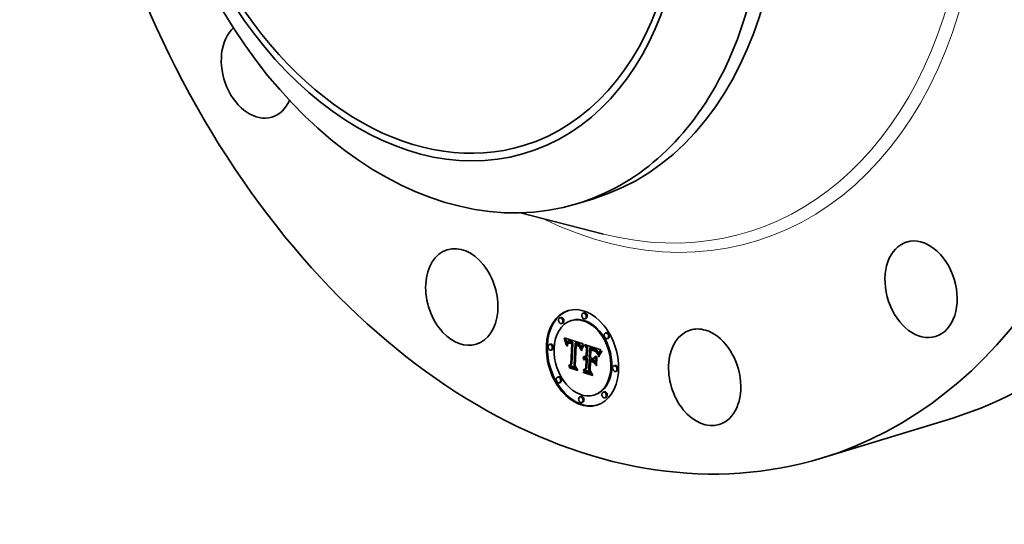
# Model space of a CAD drawing. Extents: x 0 to 10.8, y 0 to 8.2.
# Drawn here: x 6.6 to 9.4, y 3.4 to 4.8 of the extents above; entities that cross this region are included whole.
import ezdxf

# ---------------------------------------------------------------- set-up
doc = ezdxf.new("R2010")
doc.units = 0
doc.header["$MEASUREMENT"] = 0
doc.layers.get('0').update_dxf_attribs({"lineweight": 13})

msp = doc.modelspace()

# ---------------------------------------------------------------- linework, layer by layer
at = {"color": 7, "lineweight": 35, "ltscale": 0.001159}
msp.add_line((8.1655, 4.2999), (8.2099, 4.3135), dxfattribs=at)
at = {"color": 7, "lineweight": 35, "ltscale": 0.005989}
msp.add_line((8.0056, 4.2742), (8.2377, 4.2151), dxfattribs=at)
at = {"color": 7, "lineweight": 35, "ltscale": 7.4e-05}
for p, q in [((8.1186, 3.9825), (8.1158, 3.9816)), ((8.1835, 3.9956), (8.1807, 3.9947)), ((8.1884, 3.9796), (8.1855, 3.9788)), ((8.1235, 3.9665), (8.1207, 3.9656)), ((8.1497, 3.9747), (8.1469, 3.9738)), ((8.1282, 3.9238), (8.131, 3.9247)), ((8.2458, 3.9404), (8.2429, 3.9396)), ((8.2506, 3.9245), (8.2478, 3.9236)), ((8.0891, 3.9087), (8.0863, 3.9078)), ((8.1288, 3.9217), (8.1317, 3.9225)), ((8.1295, 3.9196), (8.1323, 3.9204)), ((8.13, 3.9175), (8.1329, 3.9184)), ((8.1306, 3.9156), (8.1334, 3.9164)), ((8.1311, 3.9136), (8.1339, 3.9145)), ((8.1315, 3.9117), (8.1343, 3.9126)), ((8.1371, 3.9104), (8.14, 3.9113)), ((8.1375, 3.911), (8.1403, 3.9119)), ((8.1379, 3.9116), (8.1408, 3.9124)), ((8.1382, 3.9163), (8.141, 3.9172)), ((8.1389, 3.9165), (8.1417, 3.9174)), ((8.1397, 3.9166), (8.1425, 3.9174)), ((8.1405, 3.9113), (8.1433, 3.9122)), ((8.1406, 3.9165), (8.1434, 3.9174)), ((8.1411, 3.9114), (8.1439, 3.9123)), ((8.1415, 3.9165), (8.1443, 3.9173)), ((8.1417, 3.9115), (8.1445, 3.9123)), ((8.1424, 3.9114), (8.1452, 3.9123)), ((8.1425, 3.9163), (8.1453, 3.9171)), ((8.1435, 3.916), (8.1463, 3.9169)), ((8.1446, 3.9157), (8.1475, 3.9166)), ((8.1455, 3.9154), (8.1483, 3.9163)), ((8.1463, 3.9151), (8.1491, 3.916)), ((8.1471, 3.9147), (8.15, 3.9156)), ((8.148, 3.9144), (8.1508, 3.9152)), ((8.1483, 3.9113), (8.1511, 3.9122)), ((8.1487, 3.9097), (8.1515, 3.9105)), ((8.1489, 3.9139), (8.1517, 3.9148)), ((8.1582, 3.9112), (8.161, 3.9121)), ((8.159, 3.911), (8.1618, 3.9119)), ((8.1598, 3.9108), (8.1626, 3.9117)), ((8.1606, 3.9106), (8.1634, 3.9115)), ((8.1614, 3.9104), (8.1642, 3.9113)), ((8.1621, 3.9101), (8.165, 3.911)), ((8.1631, 3.9098), (8.1659, 3.9107)), ((8.164, 3.9094), (8.1668, 3.9103)), ((8.1648, 3.909), (8.1676, 3.9099)), ((8.1656, 3.9086), (8.1684, 3.9095)), ((8.1663, 3.9081), (8.1691, 3.909)), ((8.167, 3.9076), (8.1698, 3.9085)), ((8.1676, 3.9071), (8.1705, 3.9079)), ((8.1682, 3.9065), (8.171, 3.9074)), ((8.1688, 3.9059), (8.1716, 3.9068)), ((8.1692, 3.9053), (8.1721, 3.9061)), ((8.1697, 3.9046), (8.1725, 3.9054)), ((8.1701, 3.9038), (8.1729, 3.9047)), ((8.1705, 3.903), (8.1733, 3.9038)), ((8.1708, 3.902), (8.1737, 3.9029)), ((8.1712, 3.9011), (8.174, 3.9019)), ((8.1715, 3.9), (8.1743, 3.9009)), ((8.1718, 3.8989), (8.1746, 3.8997)), ((8.1899, 3.8985), (8.1927, 3.8994)), ((8.1988, 3.8982), (8.2016, 3.8991)), ((8.2004, 3.8976), (8.2032, 3.8985)), ((8.2047, 3.8961), (8.2075, 3.897)), ((8.2072, 3.8954), (8.21, 3.8962)), ((8.094, 3.8927), (8.0912, 3.8919)), ((8.1799, 3.8692), (8.1828, 3.8701)), ((8.1804, 3.8705), (8.1833, 3.8713)), ((8.181, 3.8716), (8.1838, 3.8724)), ((8.1817, 3.8725), (8.1845, 3.8734)), ((8.1825, 3.8733), (8.1853, 3.8742)), ((8.1836, 3.8704), (8.1864, 3.8712)), ((8.1843, 3.8705), (8.1872, 3.8714)), ((8.1851, 3.8706), (8.1879, 3.8714)), ((8.1859, 3.8705), (8.1887, 3.8714)), ((8.1867, 3.8704), (8.1895, 3.8713)), ((8.1875, 3.8702), (8.1903, 3.8711)), ((8.1881, 3.8699), (8.1909, 3.8708)), ((8.1888, 3.8696), (8.1916, 3.8705)), ((8.189, 3.8744), (8.1918, 3.8753)), ((8.2082, 3.8681), (8.211, 3.8689)), ((8.2085, 3.8949), (8.2113, 3.8958)), ((8.2097, 3.8944), (8.2125, 3.8953)), ((8.2108, 3.894), (8.2137, 3.8948)), ((8.2119, 3.8934), (8.2147, 3.8943)), ((8.2129, 3.8929), (8.2157, 3.8938)), ((8.2138, 3.8923), (8.2166, 3.8932)), ((8.2146, 3.8918), (8.2174, 3.8926)), ((8.2154, 3.8912), (8.2182, 3.892)), ((8.216, 3.8906), (8.2189, 3.8914)), ((8.2166, 3.8899), (8.2195, 3.8908)), ((8.2172, 3.8892), (8.22, 3.8901)), ((8.2177, 3.8884), (8.2205, 3.8893)), ((8.2183, 3.8875), (8.2211, 3.8884)), ((8.2188, 3.8865), (8.2216, 3.8873)), ((8.2194, 3.8853), (8.2222, 3.8862)), ((8.2199, 3.8841), (8.2227, 3.885)), ((8.2204, 3.8827), (8.2232, 3.8836)), ((8.1402, 3.8483), (8.143, 3.8492)), ((8.1466, 3.8529), (8.1494, 3.8538)), ((8.1818, 3.8655), (8.1846, 3.8664)), ((8.1823, 3.8661), (8.1851, 3.8669)), ((8.1829, 3.8665), (8.1857, 3.8674)), ((8.1848, 3.8655), (8.1876, 3.8663)), ((8.1854, 3.8656), (8.1882, 3.8665)), ((8.186, 3.8657), (8.1888, 3.8666)), ((8.1866, 3.8658), (8.1895, 3.8666)), ((8.1873, 3.8657), (8.1901, 3.8666)), ((8.1877, 3.8409), (8.1905, 3.8418)), ((8.1879, 3.8656), (8.1908, 3.8665)), ((8.1886, 3.8654), (8.1914, 3.8663)), ((8.1887, 3.867), (8.1915, 3.8678)), ((8.1976, 3.8667), (8.2004, 3.8676)), ((8.2076, 3.8634), (8.2105, 3.8643)), ((8.269, 3.8492), (8.2661, 3.8484)), ((8.1123, 3.8175), (8.1095, 3.8166)), ((8.1802, 3.8359), (8.183, 3.8367)), ((8.2738, 3.8333), (8.271, 3.8324)), ((8.1172, 3.8016), (8.1144, 3.8007)), ((8.1746, 3.7623), (8.1718, 3.7615)), ((8.2132, 3.7673), (8.2104, 3.7664)), ((8.2395, 3.7755), (8.2367, 3.7746)), ((8.2444, 3.7595), (8.2415, 3.7587)), ((8.1795, 3.7464), (8.1767, 3.7455))]:
    msp.add_line(p, q, dxfattribs=at)
at = {"color": 7, "lineweight": 35, "ltscale": 5.7e-05}
msp.add_line((8.1282, 3.9238), (8.1275, 3.926), dxfattribs=at)
at = {"color": 7, "lineweight": 35, "ltscale": 0.001383}
msp.add_line((8.1275, 3.926), (8.1802, 3.9091), dxfattribs=at)
at = {"color": 7, "lineweight": 35, "ltscale": 5.6e-05}
for p, q in [((8.1288, 3.9217), (8.1282, 3.9238)), ((8.1317, 3.9225), (8.131, 3.9247)), ((8.2091, 3.8903), (8.2112, 3.891))]:
    msp.add_line(p, q, dxfattribs=at)
at = {"color": 7, "lineweight": 35, "ltscale": 6e-06}
msp.add_line((8.131, 3.9247), (8.1309, 3.9249), dxfattribs=at)
at = {"color": 7, "lineweight": 35, "ltscale": 5.4e-05}
for p, q in [((8.1295, 3.9196), (8.1288, 3.9217)), ((8.1323, 3.9204), (8.1317, 3.9225)), ((8.1389, 3.9123), (8.1409, 3.913)), ((8.1766, 3.8921), (8.1758, 3.8901)), ((8.182, 3.8297), (8.181, 3.8316))]:
    msp.add_line(p, q, dxfattribs=at)
at = {"color": 7, "lineweight": 35, "ltscale": 5.3e-05}
for p, q in [((8.13, 3.9175), (8.1295, 3.9196)), ((8.1329, 3.9184), (8.1323, 3.9204)), ((8.21, 3.89), (8.212, 3.8906)), ((8.1429, 3.8427), (8.142, 3.8445))]:
    msp.add_line(p, q, dxfattribs=at)
at = {"color": 7, "lineweight": 35, "ltscale": 5.1e-05}
for p, q in [((8.1306, 3.9156), (8.13, 3.9175)), ((8.1334, 3.9164), (8.1329, 3.9184)), ((8.1773, 3.894), (8.1766, 3.8921))]:
    msp.add_line(p, q, dxfattribs=at)
at = {"color": 7, "lineweight": 35, "ltscale": 5e-05}
for p, q in [((8.1311, 3.9136), (8.1306, 3.9156)), ((8.1339, 3.9145), (8.1334, 3.9164)), ((8.177, 3.8973), (8.1789, 3.8978)), ((8.2252, 3.8793), (8.2271, 3.8799))]:
    msp.add_line(p, q, dxfattribs=at)
at = {"color": 7, "lineweight": 35, "ltscale": 4.9e-05}
for p, q in [((8.1315, 3.9117), (8.1311, 3.9136)), ((8.1319, 3.9099), (8.1338, 3.9105)), ((8.1343, 3.9126), (8.1339, 3.9145)), ((8.1655, 3.904), (8.1674, 3.9045)), ((8.2109, 3.8896), (8.2127, 3.8902)), ((8.2331, 3.8881), (8.2318, 3.8867))]:
    msp.add_line(p, q, dxfattribs=at)
at = {"color": 7, "lineweight": 35, "ltscale": 4.7e-05}
for p, q in [((8.1319, 3.9099), (8.1315, 3.9117)), ((8.1763, 3.8955), (8.1781, 3.896))]:
    msp.add_line(p, q, dxfattribs=at)
at = {"color": 7, "lineweight": 35, "ltscale": 4.6e-05}
for p, q in [((8.1323, 3.9081), (8.1319, 3.9099)), ((8.1664, 3.9035), (8.1681, 3.904)), ((8.2084, 3.8921), (8.2101, 3.8914)), ((8.2117, 3.8893), (8.2134, 3.8898)), ((8.2306, 3.8852), (8.2295, 3.8837)), ((8.231, 3.888), (8.2323, 3.8894)), ((8.231, 3.888), (8.2328, 3.8886))]:
    msp.add_line(p, q, dxfattribs=at)
at = {"color": 7, "lineweight": 35, "ltscale": 2.9e-05}
for p, q in [((8.1323, 3.9081), (8.1334, 3.9084)), ((8.1446, 3.9157), (8.1435, 3.916)), ((8.1475, 3.9166), (8.1463, 3.9169)), ((8.1718, 3.8989), (8.1715, 3.9)), ((8.1746, 3.8997), (8.1743, 3.9009)), ((8.1804, 3.9041), (8.1811, 3.905)), ((8.181, 3.8716), (8.1817, 3.8725)), ((8.1838, 3.8724), (8.1845, 3.8734)), ((8.2004, 3.8706), (8.2016, 3.871)), ((8.2026, 3.8938), (8.2037, 3.8935)), ((8.2037, 3.8935), (8.2048, 3.8932)), ((8.2149, 3.8875), (8.216, 3.8878)), ((8.2188, 3.8865), (8.2183, 3.8875)), ((8.2216, 3.8873), (8.2211, 3.8884)), ((8.1991, 3.836), (8.2002, 3.8363)), ((8.2051, 3.8237), (8.2062, 3.824))]:
    msp.add_line(p, q, dxfattribs=at)
at = {"color": 7, "lineweight": 35, "ltscale": 5.2e-05}
for p, q in [((8.1332, 3.9062), (8.1323, 3.9081)), ((8.1647, 3.9044), (8.1667, 3.905)), ((8.1777, 3.8989), (8.1797, 3.8995)), ((8.1756, 3.8935), (8.1763, 3.8955))]:
    msp.add_line(p, q, dxfattribs=at)
at = {"color": 7, "lineweight": 35, "ltscale": 3.4e-05}
for p, q in [((8.1333, 3.9076), (8.1332, 3.9062)), ((8.1357, 3.906), (8.137, 3.9064)), ((8.1725, 3.895), (8.1723, 3.8964)), ((8.1799, 3.8692), (8.1804, 3.8705)), ((8.1828, 3.8701), (8.1833, 3.8713)), ((8.2177, 3.8848), (8.2168, 3.8858)), ((8.2199, 3.8841), (8.2194, 3.8853)), ((8.2227, 3.885), (8.2222, 3.8862)), ((8.2237, 3.8823), (8.2232, 3.8836))]:
    msp.add_line(p, q, dxfattribs=at)
at = {"color": 7, "lineweight": 35, "ltscale": 3.2e-05}
for p, q in [((8.1335, 3.9088), (8.1333, 3.9076)), ((8.1354, 3.9036), (8.1355, 3.9048)), ((8.1354, 3.9036), (8.1366, 3.904)), ((8.1723, 3.8964), (8.1721, 3.8977)), ((8.1798, 3.903), (8.1804, 3.9041)), ((8.2072, 3.8925), (8.2084, 3.8921)), ((8.2254, 3.8862), (8.2249, 3.885))]:
    msp.add_line(p, q, dxfattribs=at)
at = {"color": 7, "lineweight": 35, "ltscale": 3e-05}
for p, q in [((8.1337, 3.91), (8.1335, 3.9088)), ((8.1365, 3.9032), (8.1354, 3.9036)), ((8.1355, 3.9048), (8.1357, 3.906)), ((8.1379, 3.9116), (8.1389, 3.9123)), ((8.1387, 3.9102), (8.138, 3.9092)), ((8.1822, 3.9038), (8.1815, 3.9028)), ((8.1864, 3.8747), (8.1877, 3.8747)), ((8.2048, 3.8932), (8.206, 3.8928)), ((8.2119, 3.8934), (8.2108, 3.894)), ((8.2147, 3.8943), (8.2137, 3.8948)), ((8.2266, 3.8882), (8.226, 3.8871))]:
    msp.add_line(p, q, dxfattribs=at)
at = {"color": 7, "lineweight": 35, "ltscale": 2.7e-05}
for p, q in [((8.134, 3.9111), (8.1337, 3.91)), ((8.1357, 3.906), (8.1359, 3.9071)), ((8.1405, 3.9113), (8.1395, 3.9109)), ((8.1435, 3.916), (8.1425, 3.9163)), ((8.1463, 3.9169), (8.1453, 3.9171)), ((8.1668, 3.9049), (8.1677, 3.9043)), ((8.1687, 3.9018), (8.1697, 3.9021)), ((8.1828, 3.9046), (8.1822, 3.9038)), ((8.1817, 3.8725), (8.1825, 3.8733)), ((8.1843, 3.8743), (8.1853, 3.8746)), ((8.1845, 3.8734), (8.1853, 3.8742)), ((8.2081, 3.8907), (8.2071, 3.891)), ((8.2138, 3.8923), (8.2129, 3.8929)), ((8.2166, 3.8932), (8.2157, 3.8938)), ((8.2183, 3.8875), (8.2177, 3.8884)), ((8.2211, 3.8884), (8.2205, 3.8893)), ((8.2224, 3.879), (8.222, 3.878)), ((8.226, 3.8871), (8.2254, 3.8862)), ((8.163, 3.8376), (8.164, 3.8379))]:
    msp.add_line(p, q, dxfattribs=at)
at = {"color": 7, "lineweight": 35, "ltscale": 2.5e-05}
for p, q in [((8.1342, 3.912), (8.134, 3.9111)), ((8.1359, 3.9071), (8.1362, 3.908)), ((8.1425, 3.9163), (8.1415, 3.9165)), ((8.1453, 3.9171), (8.1443, 3.9173)), ((8.1447, 3.9125), (8.1457, 3.9122)), ((8.1631, 3.9098), (8.1621, 3.9101)), ((8.1659, 3.9107), (8.165, 3.911)), ((8.1694, 3.9011), (8.1687, 3.9018)), ((8.1691, 3.903), (8.1696, 3.9022)), ((8.1701, 3.9004), (8.1694, 3.9011)), ((8.1707, 3.8996), (8.1701, 3.9004)), ((8.1708, 3.902), (8.1705, 3.903)), ((8.1737, 3.9029), (8.1733, 3.9038)), ((8.1738, 3.8959), (8.1735, 3.895)), ((8.21, 3.89), (8.2091, 3.8903)), ((8.2146, 3.8918), (8.2138, 3.8923)), ((8.2158, 3.8867), (8.2168, 3.887)), ((8.2174, 3.8926), (8.2166, 3.8932)), ((8.2235, 3.882), (8.2232, 3.881)), ((8.185, 3.8655), (8.1846, 3.8664))]:
    msp.add_line(p, q, dxfattribs=at)
at = {"color": 7, "lineweight": 35, "ltscale": 2.3e-05}
for p, q in [((8.1346, 3.9129), (8.1342, 3.912)), ((8.1362, 3.908), (8.1365, 3.9089)), ((8.1415, 3.9165), (8.1406, 3.9165)), ((8.1443, 3.9173), (8.1434, 3.9174)), ((8.1456, 3.9108), (8.1447, 3.911)), ((8.1471, 3.9147), (8.1463, 3.9151)), ((8.15, 3.9156), (8.1491, 3.916)), ((8.1648, 3.909), (8.164, 3.9094)), ((8.1656, 3.9086), (8.1648, 3.909)), ((8.1676, 3.9099), (8.1668, 3.9103)), ((8.1684, 3.9095), (8.1676, 3.9099)), ((8.1677, 3.9043), (8.1685, 3.9037)), ((8.1705, 3.903), (8.1701, 3.9038)), ((8.1733, 3.9038), (8.1729, 3.9047)), ((8.1744, 3.8977), (8.1741, 3.8968)), ((8.1853, 3.8742), (8.186, 3.8747)), ((8.2063, 3.8913), (8.2054, 3.8915)), ((8.2109, 3.8896), (8.21, 3.89)), ((8.216, 3.8906), (8.2154, 3.8912)), ((8.2189, 3.8914), (8.2182, 3.892)), ((8.2239, 3.8828), (8.2235, 3.882)), ((8.2299, 3.8927), (8.2293, 3.892))]:
    msp.add_line(p, q, dxfattribs=at)
at = {"color": 7, "lineweight": 35, "ltscale": 5e-06}
msp.add_line((8.1344, 3.9124), (8.1343, 3.9126), dxfattribs=at)
at = {"color": 7, "lineweight": 35, "ltscale": 2.2e-05}
for p, q in [((8.135, 3.9137), (8.1346, 3.9129)), ((8.1372, 3.9071), (8.137, 3.9063)), ((8.1408, 3.9124), (8.1414, 3.913)), ((8.1429, 3.9129), (8.1438, 3.9128)), ((8.1455, 3.9154), (8.1446, 3.9157)), ((8.1463, 3.9151), (8.1455, 3.9154)), ((8.1483, 3.9163), (8.1475, 3.9166)), ((8.1491, 3.916), (8.1483, 3.9163)), ((8.1621, 3.9069), (8.1629, 3.9066)), ((8.1663, 3.9081), (8.1656, 3.9086)), ((8.1691, 3.909), (8.1684, 3.9095)), ((8.1701, 3.9038), (8.1697, 3.9046)), ((8.1729, 3.9047), (8.1725, 3.9054)), ((8.1747, 3.8985), (8.1744, 3.8977)), ((8.175, 3.8993), (8.1747, 3.8985)), ((8.1809, 3.8688), (8.1802, 3.8682)), ((8.2117, 3.8893), (8.2109, 3.8896)), ((8.2166, 3.8899), (8.216, 3.8906)), ((8.2172, 3.8892), (8.2166, 3.8899)), ((8.2195, 3.8908), (8.2189, 3.8914)), ((8.22, 3.8901), (8.2195, 3.8908)), ((8.2242, 3.8836), (8.2239, 3.8828)), ((8.2293, 3.892), (8.2288, 3.8913)), ((8.1878, 3.8672), (8.1887, 3.867))]:
    msp.add_line(p, q, dxfattribs=at)
at = {"color": 7, "lineweight": 35, "ltscale": 2e-05}
for p, q in [((8.1354, 3.9143), (8.135, 3.9137)), ((8.1368, 3.9097), (8.1371, 3.9104)), ((8.1374, 3.9079), (8.1372, 3.9071)), ((8.1397, 3.9166), (8.1389, 3.9165)), ((8.1425, 3.9174), (8.1417, 3.9174)), ((8.1421, 3.913), (8.1429, 3.9129)), ((8.1439, 3.9112), (8.1431, 3.9114)), ((8.159, 3.911), (8.1582, 3.9112)), ((8.1598, 3.9108), (8.159, 3.911)), ((8.1618, 3.9119), (8.161, 3.9121)), ((8.1626, 3.9117), (8.1618, 3.9119)), ((8.1625, 3.906), (8.1625, 3.9068)), ((8.1637, 3.9064), (8.1644, 3.9061)), ((8.1682, 3.9065), (8.1676, 3.9071)), ((8.1688, 3.9059), (8.1682, 3.9065)), ((8.1692, 3.9053), (8.1688, 3.9059)), ((8.171, 3.9074), (8.1705, 3.9079)), ((8.1716, 3.9068), (8.171, 3.9074)), ((8.1721, 3.9061), (8.1716, 3.9068)), ((8.1757, 3.9008), (8.1754, 3.9001)), ((8.1802, 3.9091), (8.1798, 3.9084)), ((8.1822, 3.8698), (8.1815, 3.8693)), ((8.1867, 3.8704), (8.1859, 3.8705)), ((8.1895, 3.8713), (8.1887, 3.8714)), ((8.2245, 3.8843), (8.2242, 3.8836)), ((8.2283, 3.8906), (8.2278, 3.8899)), ((8.187, 3.8674), (8.1878, 3.8672))]:
    msp.add_line(p, q, dxfattribs=at)
at = {"color": 7, "lineweight": 35, "ltscale": 1.9e-05}
for p, q in [((8.1358, 3.9149), (8.1354, 3.9143)), ((8.1389, 3.9165), (8.1382, 3.9163)), ((8.1417, 3.9174), (8.141, 3.9172)), ((8.1413, 3.913), (8.1421, 3.913)), ((8.1694, 3.9011), (8.1701, 3.9013)), ((8.176, 3.9015), (8.1757, 3.9008)), ((8.1829, 3.8701), (8.1822, 3.8698)), ((8.1836, 3.8704), (8.1829, 3.8701)), ((8.1843, 3.8705), (8.1836, 3.8704)), ((8.1851, 3.8706), (8.1843, 3.8705)), ((8.1859, 3.8705), (8.1851, 3.8706)), ((8.1872, 3.8714), (8.1864, 3.8712)), ((8.1879, 3.8714), (8.1872, 3.8714)), ((8.1887, 3.8714), (8.1879, 3.8714)), ((8.2131, 3.8886), (8.2124, 3.8889)), ((8.2278, 3.8899), (8.2274, 3.8893)), ((8.1818, 3.8655), (8.1823, 3.8661)), ((8.1846, 3.8664), (8.1851, 3.8669)), ((8.1863, 3.8674), (8.187, 3.8674))]:
    msp.add_line(p, q, dxfattribs=at)
at = {"color": 7, "lineweight": 35, "ltscale": 3.3e-05}
for p, q in [((8.1355, 3.9048), (8.1368, 3.9052)), ((8.1815, 3.9028), (8.1808, 3.9016)), ((8.1877, 3.8747), (8.189, 3.8744)), ((8.2013, 3.8942), (8.2026, 3.8938)), ((8.2097, 3.8944), (8.2085, 3.8949)), ((8.2125, 3.8953), (8.2113, 3.8958)), ((8.2149, 3.8875), (8.2137, 3.8882)), ((8.2168, 3.8858), (8.2158, 3.8867))]:
    msp.add_line(p, q, dxfattribs=at)
at = {"color": 7, "lineweight": 35, "ltscale": 1.7e-05}
for p, q in [((8.1363, 3.9154), (8.1358, 3.9149)), ((8.1369, 3.9158), (8.1363, 3.9154)), ((8.1375, 3.9161), (8.1369, 3.9158)), ((8.1375, 3.911), (8.1379, 3.9116)), ((8.1403, 3.9119), (8.1408, 3.9124)), ((8.1424, 3.9114), (8.1417, 3.9115)), ((8.1452, 3.9123), (8.1445, 3.9123)), ((8.1617, 3.9054), (8.161, 3.9056)), ((8.1651, 3.9058), (8.1657, 3.9055)), ((8.227, 3.8887), (8.2266, 3.8882)), ((8.1837, 3.8649), (8.1831, 3.8645)), ((8.1835, 3.8669), (8.1842, 3.8671)), ((8.1842, 3.8671), (8.1848, 3.8673)), ((8.1879, 3.8656), (8.1873, 3.8657)), ((8.1886, 3.8654), (8.1879, 3.8656)), ((8.1908, 3.8665), (8.1901, 3.8666)), ((8.1914, 3.8663), (8.1908, 3.8665))]:
    msp.add_line(p, q, dxfattribs=at)
at = {"color": 7, "lineweight": 35, "ltscale": 3.6e-05}
for p, q in [((8.1359, 3.9071), (8.1373, 3.9075)), ((8.138, 3.9092), (8.1374, 3.9079)), ((8.1808, 3.9016), (8.1801, 3.9004)), ((8.1758, 3.8901), (8.1747, 3.891)), ((8.2156, 3.8882), (8.2167, 3.8871)), ((8.2186, 3.8836), (8.2177, 3.8848)), ((8.2204, 3.8827), (8.2199, 3.8841)), ((8.2232, 3.8836), (8.2227, 3.885)), ((8.2323, 3.8894), (8.2331, 3.8881))]:
    msp.add_line(p, q, dxfattribs=at)
at = {"color": 7, "lineweight": 35, "ltscale": 3.9e-05}
for p, q in [((8.1362, 3.908), (8.1377, 3.9085)), ((8.1801, 3.9004), (8.1794, 3.899)), ((8.1817, 3.9058), (8.1828, 3.9046)), ((8.2131, 3.8886), (8.2146, 3.889)), ((8.2132, 3.89), (8.2145, 3.8891)), ((8.2194, 3.8823), (8.2186, 3.8836)), ((8.2209, 3.8813), (8.2204, 3.8827)), ((8.2249, 3.8748), (8.2245, 3.8733)), ((8.2254, 3.8763), (8.2249, 3.8748))]:
    msp.add_line(p, q, dxfattribs=at)
at = {"color": 7, "lineweight": 35, "ltscale": 2.1e-05}
for p, q in [((8.1365, 3.9089), (8.1368, 3.9097)), ((8.1394, 3.9126), (8.1402, 3.9129)), ((8.1406, 3.9165), (8.1397, 3.9166)), ((8.1434, 3.9174), (8.1425, 3.9174)), ((8.1447, 3.911), (8.1439, 3.9112)), ((8.1606, 3.9106), (8.1598, 3.9108)), ((8.1614, 3.9104), (8.1606, 3.9106)), ((8.1621, 3.9101), (8.1614, 3.9104)), ((8.1634, 3.9115), (8.1626, 3.9117)), ((8.1629, 3.9066), (8.1637, 3.9064)), ((8.1642, 3.9113), (8.1634, 3.9115)), ((8.165, 3.911), (8.1642, 3.9113)), ((8.167, 3.9076), (8.1663, 3.9081)), ((8.1676, 3.9071), (8.167, 3.9076)), ((8.1698, 3.9085), (8.1691, 3.909)), ((8.1697, 3.9046), (8.1692, 3.9053)), ((8.1705, 3.9079), (8.1698, 3.9085)), ((8.1725, 3.9054), (8.1721, 3.9061)), ((8.1754, 3.9001), (8.175, 3.8993)), ((8.1815, 3.8693), (8.1809, 3.8688)), ((8.1875, 3.8702), (8.1867, 3.8704)), ((8.1903, 3.8711), (8.1895, 3.8713)), ((8.2071, 3.891), (8.2063, 3.8913)), ((8.2124, 3.8889), (8.2117, 3.8893)), ((8.2168, 3.8858), (8.2176, 3.8861)), ((8.2288, 3.8913), (8.2283, 3.8906))]:
    msp.add_line(p, q, dxfattribs=at)
at = {"color": 7, "lineweight": 35, "ltscale": 4.4e-05}
for p, q in [((8.1365, 3.9089), (8.1382, 3.9095)), ((8.222, 3.878), (8.2215, 3.8797)), ((8.2277, 3.8838), (8.2287, 3.8853))]:
    msp.add_line(p, q, dxfattribs=at)
at = {"color": 7, "lineweight": 35, "ltscale": 2.8e-05}
for p, q in [((8.1366, 3.9043), (8.1365, 3.9032)), ((8.1701, 3.9013), (8.1706, 3.9002)), ((8.1715, 3.9), (8.1712, 3.9011)), ((8.1743, 3.9009), (8.174, 3.9019)), ((8.1811, 3.905), (8.1822, 3.9053)), ((8.1725, 3.895), (8.1736, 3.8954)), ((8.1853, 3.8746), (8.1864, 3.8747)), ((8.2035, 3.892), (8.2024, 3.8923)), ((8.2129, 3.8929), (8.2119, 3.8934)), ((8.2157, 3.8938), (8.2147, 3.8943)), ((8.2228, 3.8801), (8.2224, 3.879))]:
    msp.add_line(p, q, dxfattribs=at)
at = {"color": 7, "lineweight": 35, "ltscale": 2.6e-05}
for p, q in [((8.1368, 3.9053), (8.1366, 3.9043)), ((8.1395, 3.9109), (8.1387, 3.9102)), ((8.1696, 3.9022), (8.1701, 3.9013)), ((8.1712, 3.9011), (8.1708, 3.902)), ((8.174, 3.9019), (8.1737, 3.9029)), ((8.1811, 3.905), (8.1817, 3.9058)), ((8.1735, 3.895), (8.1731, 3.894)), ((8.1802, 3.8682), (8.1799, 3.8692)), ((8.1825, 3.8733), (8.1833, 3.8739)), ((8.1833, 3.8739), (8.1843, 3.8743)), ((8.2045, 3.8918), (8.2035, 3.892)), ((8.2091, 3.8903), (8.2081, 3.8907)), ((8.2232, 3.881), (8.2228, 3.8801)), ((8.2065, 3.8234), (8.2055, 3.8238))]:
    msp.add_line(p, q, dxfattribs=at)
at = {"color": 7, "lineweight": 35, "ltscale": 5.5e-05}
for p, q in [((8.1368, 3.9097), (8.1389, 3.9104)), ((8.1638, 3.9048), (8.1659, 3.9054)), ((8.1784, 3.9004), (8.1805, 3.901)), ((8.2259, 3.8808), (8.2281, 3.8815))]:
    msp.add_line(p, q, dxfattribs=at)
at = {"color": 7, "lineweight": 35, "ltscale": 2.4e-05}
for p, q in [((8.137, 3.9063), (8.1368, 3.9053)), ((8.1438, 3.9128), (8.1447, 3.9125)), ((8.148, 3.9144), (8.1471, 3.9147)), ((8.1489, 3.9139), (8.148, 3.9144)), ((8.1508, 3.9152), (8.15, 3.9156)), ((8.1517, 3.9148), (8.1508, 3.9152)), ((8.1638, 3.9048), (8.1629, 3.9051)), ((8.164, 3.9094), (8.1631, 3.9098)), ((8.1647, 3.9044), (8.1638, 3.9048)), ((8.1655, 3.904), (8.1647, 3.9044)), ((8.1664, 3.9035), (8.1655, 3.904)), ((8.1668, 3.9103), (8.1659, 3.9107)), ((8.1671, 3.903), (8.1664, 3.9035)), ((8.1679, 3.9024), (8.1671, 3.903)), ((8.1687, 3.9018), (8.1679, 3.9024)), ((8.1685, 3.9037), (8.1691, 3.903)), ((8.1741, 3.8968), (8.1738, 3.8959)), ((8.1748, 3.8988), (8.1746, 3.8997)), ((8.2054, 3.8915), (8.2045, 3.8918)), ((8.2154, 3.8912), (8.2146, 3.8918)), ((8.2177, 3.8884), (8.2172, 3.8892)), ((8.2182, 3.892), (8.2174, 3.8926)), ((8.2205, 3.8893), (8.22, 3.8901)), ((8.1643, 3.8374), (8.1634, 3.8377))]:
    msp.add_line(p, q, dxfattribs=at)
at = {"color": 7, "lineweight": 35, "ltscale": 1.8e-05}
for p, q in [((8.1371, 3.9104), (8.1375, 3.911)), ((8.1382, 3.9163), (8.1375, 3.9161)), ((8.14, 3.9113), (8.1403, 3.9119)), ((8.1406, 3.9129), (8.1413, 3.913)), ((8.1431, 3.9114), (8.1424, 3.9114)), ((8.1644, 3.9061), (8.1651, 3.9058)), ((8.1763, 3.9022), (8.176, 3.9015)), ((8.1881, 3.8699), (8.1875, 3.8702)), ((8.1888, 3.8696), (8.1881, 3.8699)), ((8.1909, 3.8708), (8.1903, 3.8711)), ((8.1916, 3.8705), (8.1909, 3.8708)), ((8.2137, 3.8882), (8.2131, 3.8886)), ((8.2249, 3.885), (8.2245, 3.8843)), ((8.2274, 3.8893), (8.227, 3.8887)), ((8.1823, 3.8661), (8.1829, 3.8665)), ((8.1831, 3.8645), (8.1826, 3.8641)), ((8.1829, 3.8665), (8.1835, 3.8669)), ((8.1848, 3.8673), (8.1855, 3.8674)), ((8.1851, 3.8669), (8.1857, 3.8674)), ((8.1855, 3.8674), (8.1863, 3.8674))]:
    msp.add_line(p, q, dxfattribs=at)
at = {"color": 7, "lineweight": 35, "ltscale": 1.5e-05}
for p, q in [((8.1389, 3.9123), (8.1394, 3.9126)), ((8.1411, 3.9114), (8.1405, 3.9113)), ((8.1439, 3.9123), (8.1433, 3.9122)), ((8.1706, 3.9002), (8.1707, 3.8996)), ((8.2041, 3.8928), (8.2041, 3.8934)), ((8.2177, 3.8848), (8.2183, 3.885))]:
    msp.add_line(p, q, dxfattribs=at)
at = {"color": 7, "lineweight": 35, "ltscale": 1.6e-05}
for p, q in [((8.1394, 3.9126), (8.14, 3.9128)), ((8.14, 3.9128), (8.1406, 3.9129)), ((8.1417, 3.9115), (8.1411, 3.9114)), ((8.1445, 3.9123), (8.1439, 3.9123)), ((8.1623, 3.9053), (8.1617, 3.9054)), ((8.1629, 3.9051), (8.1623, 3.9053)), ((8.1842, 3.8652), (8.1837, 3.8649)), ((8.1848, 3.8655), (8.1842, 3.8652)), ((8.1854, 3.8656), (8.1848, 3.8655)), ((8.186, 3.8657), (8.1854, 3.8656)), ((8.1866, 3.8658), (8.186, 3.8657)), ((8.1873, 3.8657), (8.1866, 3.8658)), ((8.1882, 3.8665), (8.1876, 3.8663)), ((8.1888, 3.8666), (8.1882, 3.8665)), ((8.1895, 3.8666), (8.1888, 3.8666)), ((8.1901, 3.8666), (8.1895, 3.8666))]:
    msp.add_line(p, q, dxfattribs=at)
at = {"color": 7, "lineweight": 35, "ltscale": 8e-06}
msp.add_line((8.1398, 3.911), (8.14, 3.9113), dxfattribs=at)
at = {"color": 7, "lineweight": 35, "ltscale": 7e-05}
for p, q in [((8.1431, 3.9114), (8.1458, 3.9122)), ((8.1457, 3.9122), (8.1483, 3.9113)), ((8.2298, 3.8867), (8.2325, 3.8875))]:
    msp.add_line(p, q, dxfattribs=at)
at = {"color": 7, "lineweight": 35, "ltscale": 6.5e-05}
for p, q in [((8.1439, 3.9112), (8.1464, 3.912)), ((8.1833, 3.8739), (8.1858, 3.8747)), ((8.2045, 3.8918), (8.207, 3.8925)), ((8.2277, 3.8838), (8.2302, 3.8846))]:
    msp.add_line(p, q, dxfattribs=at)
at = {"color": 7, "lineweight": 35, "ltscale": 6.1e-05}
for p, q in [((8.1447, 3.911), (8.1471, 3.9117)), ((8.1623, 3.9053), (8.1646, 3.906)), ((8.1798, 3.903), (8.1821, 3.9037))]:
    msp.add_line(p, q, dxfattribs=at)
at = {"color": 7, "lineweight": 35, "ltscale": 9e-06}
for p, q in [((8.1456, 3.9123), (8.1452, 3.9123)), ((8.2186, 3.8836), (8.2189, 3.8837))]:
    msp.add_line(p, q, dxfattribs=at)
at = {"color": 7, "lineweight": 35, "ltscale": 6e-05}
for p, q in [((8.1456, 3.9108), (8.1479, 3.9115)), ((8.2071, 3.891), (8.2094, 3.8917)), ((8.2268, 3.8824), (8.2291, 3.8831))]:
    msp.add_line(p, q, dxfattribs=at)
at = {"color": 7, "lineweight": 35, "ltscale": 8.3e-05}
msp.add_line((8.1487, 3.9097), (8.1456, 3.9108), dxfattribs=at)
at = {"color": 7, "lineweight": 35, "ltscale": 0.001419}
for p, q in [((8.1466, 3.8529), (8.1487, 3.9097)), ((8.1494, 3.8538), (8.1515, 3.9105))]:
    msp.add_line(p, q, dxfattribs=at)
at = {"color": 7, "lineweight": 35, "ltscale": 6.7e-05}
for p, q in [((8.1483, 3.9113), (8.1489, 3.9139)), ((8.1511, 3.9122), (8.1517, 3.9148)), ((8.1747, 3.891), (8.1756, 3.8935)), ((8.1887, 3.867), (8.1888, 3.8696)), ((8.1915, 3.8678), (8.1916, 3.8705))]:
    msp.add_line(p, q, dxfattribs=at)
at = {"color": 7, "lineweight": 35, "ltscale": 7.2e-05}
msp.add_line((8.1515, 3.9105), (8.1488, 3.9115), dxfattribs=at)
at = {"color": 7, "lineweight": 35, "ltscale": 0.001542}
msp.add_line((8.1582, 3.9112), (8.1553, 3.8496), dxfattribs=at)
at = {"color": 7, "lineweight": 35, "ltscale": 0.001486}
msp.add_line((8.1575, 3.8482), (8.1597, 3.9076), dxfattribs=at)
at = {"color": 7, "lineweight": 35, "ltscale": 0.001434}
msp.add_line((8.161, 3.9056), (8.1588, 3.8483), dxfattribs=at)
at = {"color": 7, "lineweight": 35, "ltscale": 6.2e-05}
for p, q in [((8.1597, 3.9076), (8.1621, 3.9069)), ((8.2063, 3.8913), (8.2087, 3.892))]:
    msp.add_line(p, q, dxfattribs=at)
at = {"color": 7, "lineweight": 35, "ltscale": 6.8e-05}
for p, q in [((8.161, 3.9056), (8.1636, 3.9064)), ((8.2035, 3.892), (8.2061, 3.8928)), ((8.2287, 3.8853), (8.2313, 3.8861))]:
    msp.add_line(p, q, dxfattribs=at)
at = {"color": 7, "lineweight": 35, "ltscale": 6.4e-05}
for p, q in [((8.1617, 3.9054), (8.1641, 3.9062)), ((8.1429, 3.8427), (8.1454, 3.8434)), ((8.2012, 3.8607), (8.2036, 3.8614)), ((8.182, 3.8297), (8.1845, 3.8305))]:
    msp.add_line(p, q, dxfattribs=at)
at = {"color": 7, "lineweight": 35, "ltscale": 5.8e-05}
for p, q in [((8.1629, 3.9051), (8.1651, 3.9058)), ((8.1791, 3.9018), (8.1813, 3.9024)), ((8.209, 3.8597), (8.2102, 3.8577))]:
    msp.add_line(p, q, dxfattribs=at)
at = {"color": 7, "lineweight": 35, "ltscale": 3.1e-05}
for p, q in [((8.1657, 3.9055), (8.1668, 3.9049)), ((8.1721, 3.8977), (8.1718, 3.8989)), ((8.1731, 3.894), (8.1725, 3.895)), ((8.1804, 3.8705), (8.181, 3.8716)), ((8.1833, 3.8713), (8.1838, 3.8724)), ((8.206, 3.8928), (8.2072, 3.8925)), ((8.2108, 3.894), (8.2097, 3.8944)), ((8.2137, 3.8948), (8.2125, 3.8953)), ((8.2158, 3.8867), (8.2149, 3.8875)), ((8.2194, 3.8853), (8.2188, 3.8865)), ((8.2222, 3.8862), (8.2216, 3.8873)), ((8.2167, 3.8489), (8.2178, 3.8493))]:
    msp.add_line(p, q, dxfattribs=at)
at = {"color": 7, "lineweight": 35, "ltscale": 4.1e-05}
for p, q in [((8.1671, 3.903), (8.1687, 3.9035)), ((8.1777, 3.8989), (8.1784, 3.9004)), ((8.2117, 3.8907), (8.2132, 3.89)), ((8.2176, 3.8736), (8.2187, 3.8723)), ((8.2268, 3.8792), (8.2261, 3.8777)), ((8.2178, 3.8477), (8.2167, 3.8489))]:
    msp.add_line(p, q, dxfattribs=at)
at = {"color": 7, "lineweight": 35, "ltscale": 3.5e-05}
for p, q in [((8.1679, 3.9024), (8.1692, 3.9028)), ((8.1791, 3.9018), (8.1798, 3.903)), ((8.2113, 3.8958), (8.21, 3.8962)), ((8.2085, 3.8949), (8.2072, 3.8954)), ((8.2137, 3.8882), (8.2151, 3.8886)), ((8.2167, 3.8871), (8.2176, 3.8861)), ((8.2176, 3.8861), (8.2183, 3.8849)), ((8.2183, 3.8849), (8.2189, 3.8836)), ((8.2189, 3.8836), (8.2194, 3.8823)), ((8.2215, 3.8797), (8.2228, 3.8801)), ((8.2236, 3.8744), (8.2249, 3.8748)), ((8.2245, 3.8733), (8.2236, 3.8744)), ((8.1575, 3.8482), (8.1588, 3.8487))]:
    msp.add_line(p, q, dxfattribs=at)
at = {"color": 7, "lineweight": 35, "ltscale": 1e-05}
msp.add_line((8.1701, 3.9004), (8.1704, 3.9005), dxfattribs=at)
at = {"color": 7, "lineweight": 35, "ltscale": 6.9e-05}
for p, q in [((8.1721, 3.8977), (8.1747, 3.8985)), ((8.2209, 3.8813), (8.2236, 3.8821))]:
    msp.add_line(p, q, dxfattribs=at)
at = {"color": 7, "lineweight": 35, "ltscale": 4.8e-05}
for p, q in [((8.1723, 3.8964), (8.1741, 3.897)), ((8.1763, 3.8955), (8.177, 3.8973)), ((8.178, 3.8958), (8.1773, 3.894)), ((8.2318, 3.8867), (8.2306, 3.8852))]:
    msp.add_line(p, q, dxfattribs=at)
at = {"color": 7, "lineweight": 35, "ltscale": 0.000179}
msp.add_line((8.1798, 3.9084), (8.1763, 3.9022), dxfattribs=at)
at = {"color": 7, "lineweight": 35, "ltscale": 4.5e-05}
for p, q in [((8.177, 3.8973), (8.1777, 3.8989)), ((8.1787, 3.8975), (8.178, 3.8958)), ((8.1756, 3.8935), (8.1773, 3.8941)), ((8.2246, 3.8777), (8.2263, 3.8782)), ((8.2295, 3.8837), (8.2285, 3.8822)), ((8.2287, 3.8853), (8.2298, 3.8867)), ((8.2298, 3.8867), (8.231, 3.888))]:
    msp.add_line(p, q, dxfattribs=at)
at = {"color": 7, "lineweight": 35, "ltscale": 3.8e-05}
msp.add_line((8.1784, 3.9004), (8.1791, 3.9018), dxfattribs=at)
at = {"color": 7, "lineweight": 35, "ltscale": 4.2e-05}
for p, q in [((8.1794, 3.899), (8.1787, 3.8975)), ((8.2124, 3.8889), (8.214, 3.8894)), ((8.2215, 3.8797), (8.2209, 3.8813)), ((8.2276, 3.8807), (8.2268, 3.8792)), ((8.1826, 3.8641), (8.1818, 3.8655)), ((8.1835, 3.8669), (8.1851, 3.8673))]:
    msp.add_line(p, q, dxfattribs=at)
at = {"color": 7, "lineweight": 35, "ltscale": 5.9e-05}
for p, q in [((8.1804, 3.9041), (8.1827, 3.9048)), ((8.2081, 3.8907), (8.2104, 3.8913))]:
    msp.add_line(p, q, dxfattribs=at)
at = {"color": 7, "lineweight": 35, "ltscale": 0.000272}
msp.add_line((8.1899, 3.8985), (8.1842, 3.9078), dxfattribs=at)
at = {"color": 7, "lineweight": 35, "ltscale": 0.001201}
msp.add_line((8.1842, 3.9078), (8.2299, 3.8927), dxfattribs=at)
at = {"color": 7, "lineweight": 35, "ltscale": 0.000207}
msp.add_line((8.1927, 3.8994), (8.1884, 3.9064), dxfattribs=at)
at = {"color": 7, "lineweight": 35, "ltscale": 0.000602}
for p, q in [((8.189, 3.8744), (8.1899, 3.8985)), ((8.1918, 3.8753), (8.1927, 3.8994))]:
    msp.add_line(p, q, dxfattribs=at)
at = {"color": 7, "lineweight": 35, "ltscale": 0.000668}
msp.add_line((8.1988, 3.8982), (8.1978, 3.8715), dxfattribs=at)
at = {"color": 7, "lineweight": 35, "ltscale": 4.3e-05}
for p, q in [((8.2004, 3.8976), (8.1988, 3.8982)), ((8.2032, 3.8985), (8.2016, 3.8991)), ((8.1747, 3.891), (8.1763, 3.8915)), ((8.2101, 3.8914), (8.2117, 3.8907)), ((8.2236, 3.8744), (8.224, 3.8761)), ((8.224, 3.8761), (8.2246, 3.8777)), ((8.2246, 3.8777), (8.2252, 3.8793)), ((8.2252, 3.8793), (8.2259, 3.8808)), ((8.2259, 3.8808), (8.2268, 3.8824)), ((8.2268, 3.8824), (8.2277, 3.8838)), ((8.2285, 3.8822), (8.2276, 3.8807))]:
    msp.add_line(p, q, dxfattribs=at)
at = {"color": 7, "lineweight": 35, "ltscale": 0.000113}
for p, q in [((8.2047, 3.8961), (8.2004, 3.8976)), ((8.2075, 3.897), (8.2032, 3.8985))]:
    msp.add_line(p, q, dxfattribs=at)
at = {"color": 7, "lineweight": 35, "ltscale": 6.6e-05}
for p, q in [((8.21, 3.8962), (8.2075, 3.897)), ((8.2072, 3.8954), (8.2047, 3.8961))]:
    msp.add_line(p, q, dxfattribs=at)
at = {"color": 7, "lineweight": 35, "ltscale": 7.1e-05}
for p, q in [((8.1978, 3.8715), (8.2004, 3.8706)), ((8.2024, 3.8923), (8.2051, 3.8931))]:
    msp.add_line(p, q, dxfattribs=at)
at = {"color": 7, "lineweight": 35, "ltscale": 0.000589}
msp.add_line((8.2004, 3.8706), (8.2013, 3.8942), dxfattribs=at)
at = {"color": 7, "lineweight": 35, "ltscale": 0.000551}
msp.add_line((8.2024, 3.8923), (8.2015, 3.8703), dxfattribs=at)
at = {"color": 7, "lineweight": 35, "ltscale": 0.000175}
msp.add_line((8.2015, 3.8703), (8.2082, 3.8681), dxfattribs=at)
at = {"color": 7, "lineweight": 35, "ltscale": 6.3e-05}
msp.add_line((8.2054, 3.8915), (8.2078, 3.8923), dxfattribs=at)
at = {"color": 7, "lineweight": 35, "ltscale": 0.00026}
msp.add_line((8.2082, 3.8681), (8.2156, 3.8754), dxfattribs=at)
at = {"color": 7, "lineweight": 35, "ltscale": 0.000158}
msp.add_line((8.211, 3.8689), (8.2155, 3.8734), dxfattribs=at)
at = {"color": 7, "lineweight": 35, "ltscale": 3.7e-05}
msp.add_line((8.2145, 3.8891), (8.2156, 3.8882), dxfattribs=at)
at = {"color": 7, "lineweight": 35, "ltscale": 0.000598}
msp.add_line((8.2156, 3.8754), (8.2147, 3.8515), dxfattribs=at)
at = {"color": 7, "lineweight": 35, "ltscale": 0.000616}
for p, q in [((8.2167, 3.8489), (8.2176, 3.8736)), ((8.2187, 3.8723), (8.2178, 3.8477))]:
    msp.add_line(p, q, dxfattribs=at)
at = {"color": 7, "lineweight": 35, "ltscale": 4e-05}
for p, q in [((8.224, 3.8761), (8.2256, 3.8765)), ((8.2261, 3.8777), (8.2254, 3.8763))]:
    msp.add_line(p, q, dxfattribs=at)
at = {"color": 7, "lineweight": 35, "ltscale": 0.000198}
for p, q in [((8.1402, 3.8483), (8.1466, 3.8529)), ((8.143, 3.8492), (8.1494, 3.8538))]:
    msp.add_line(p, q, dxfattribs=at)
at = {"color": 7, "lineweight": 35, "ltscale": 0.000529}
msp.add_line((8.1602, 3.8417), (8.1402, 3.8483), dxfattribs=at)
at = {"color": 7, "lineweight": 35, "ltscale": 0.000554}
msp.add_line((8.142, 3.8445), (8.163, 3.8376), dxfattribs=at)
at = {"color": 7, "lineweight": 35, "ltscale": 0.000591}
msp.add_line((8.1654, 3.8352), (8.1429, 3.8427), dxfattribs=at)
at = {"color": 7, "lineweight": 35, "ltscale": 0.000418}
msp.add_line((8.1588, 3.8439), (8.143, 3.8492), dxfattribs=at)
at = {"color": 7, "lineweight": 35, "ltscale": 0.000234}
msp.add_line((8.1553, 3.8496), (8.1602, 3.8417), dxfattribs=at)
at = {"color": 7, "lineweight": 35, "ltscale": 0.000301}
msp.add_line((8.163, 3.8376), (8.1575, 3.8482), dxfattribs=at)
at = {"color": 7, "lineweight": 35, "ltscale": 0.000365}
msp.add_line((8.1588, 3.8483), (8.1654, 3.8352), dxfattribs=at)
at = {"color": 7, "lineweight": 35, "ltscale": 0.000225}
for p, q in [((8.183, 3.8367), (8.1905, 3.8418)), ((8.1802, 3.8359), (8.1877, 3.8409))]:
    msp.add_line(p, q, dxfattribs=at)
at = {"color": 7, "lineweight": 35, "ltscale": 2e-06}
msp.add_line((8.1857, 3.8674), (8.1858, 3.8674), dxfattribs=at)
at = {"color": 7, "lineweight": 35, "ltscale": 0.000613}
for p, q in [((8.1877, 3.8409), (8.1886, 3.8654)), ((8.1905, 3.8418), (8.1914, 3.8663))]:
    msp.add_line(p, q, dxfattribs=at)
at = {"color": 7, "lineweight": 35, "ltscale": 0.000719}
msp.add_line((8.1976, 3.8667), (8.1965, 3.838), dxfattribs=at)
at = {"color": 7, "lineweight": 35, "ltscale": 0.000265}
for p, q in [((8.2076, 3.8634), (8.1976, 3.8667)), ((8.2105, 3.8643), (8.2004, 3.8676))]:
    msp.add_line(p, q, dxfattribs=at)
at = {"color": 7, "lineweight": 35, "ltscale": 0.000666}
msp.add_line((8.1991, 3.836), (8.2001, 3.8626), dxfattribs=at)
at = {"color": 7, "lineweight": 35, "ltscale": 0.000233}
msp.add_line((8.2001, 3.8626), (8.209, 3.8597), dxfattribs=at)
at = {"color": 7, "lineweight": 35, "ltscale": 0.00061}
msp.add_line((8.2012, 3.8607), (8.2002, 3.8363), dxfattribs=at)
at = {"color": 7, "lineweight": 35, "ltscale": 0.000237}
msp.add_line((8.2102, 3.8577), (8.2012, 3.8607), dxfattribs=at)
at = {"color": 7, "lineweight": 35, "ltscale": 1.2e-05}
msp.add_line((8.2029, 3.8612), (8.2029, 3.8617), dxfattribs=at)
at = {"color": 7, "lineweight": 35, "ltscale": 0.000346}
msp.add_line((8.2147, 3.8515), (8.2076, 3.8634), dxfattribs=at)
at = {"color": 7, "lineweight": 35, "ltscale": 0.000217}
msp.add_line((8.2149, 3.8568), (8.2105, 3.8643), dxfattribs=at)
at = {"color": 7, "lineweight": 35, "ltscale": 0.000568}
msp.add_line((8.2018, 3.8287), (8.1802, 3.8359), dxfattribs=at)
at = {"color": 7, "lineweight": 35, "ltscale": 0.000634}
msp.add_line((8.181, 3.8316), (8.2051, 3.8237), dxfattribs=at)
at = {"color": 7, "lineweight": 35, "ltscale": 0.00067}
msp.add_line((8.2075, 3.8213), (8.182, 3.8297), dxfattribs=at)
at = {"color": 7, "lineweight": 35, "ltscale": 0.000461}
msp.add_line((8.2005, 3.8309), (8.183, 3.8367), dxfattribs=at)
at = {"color": 7, "lineweight": 35, "ltscale": 0.000268}
msp.add_line((8.1965, 3.838), (8.2018, 3.8287), dxfattribs=at)
at = {"color": 7, "lineweight": 35, "ltscale": 0.000342}
msp.add_line((8.2051, 3.8237), (8.1991, 3.836), dxfattribs=at)
at = {"color": 7, "lineweight": 35, "ltscale": 0.000416}
msp.add_line((8.2002, 3.8363), (8.2075, 3.8213), dxfattribs=at)
at = {"color": 7, "lineweight": 35, "ltscale": 0.009486}
msp.add_line((8.8476, 3.5916), (9.2105, 3.7026), dxfattribs=at)
at = {"color": 7, "lineweight": 35, "ltscale": 0.03937}
for centre, major_axis, start_param, end_param in [((8.6061, 5.6772), (0.6044, -1.9746), 0.609851, 3.141585), ((8.2433, 5.5662), (0.6044, -1.9746), 6.283178, 9.424771), ((8.2433, 5.5662), (0.6044, -1.9746), 3.751444, 6.283178), ((7.8621, 5.4495), (0.3477, -1.136), 6.283185, 9.424777), ((7.7252, 5.4076), (-0.2959, 0.9668), 1.609851, 7.893036), ((7.7252, 5.4076), (0.2896, -0.9461), 6.283185, 9.424777), ((7.7252, 5.4076), (0.2896, -0.9461), 3.751444, 6.283185), ((7.8178, 5.436), (0.3477, -1.136), 0.609851, 1.609851), ((7.8178, 5.436), (-0.3477, 1.136), 1.609851, 3.141589), ((7.2729, 4.6725), (0.0403, -0.1316), 3.452307, 6.283148), ((7.8178, 5.436), (-0.3477, 1.136), 3.141589, 3.751444), ((7.2729, 4.6725), (0.0403, -0.1316), 6.283148, 6.958656), ((8.6061, 5.6772), (0.6044, -1.9746), 6.283178, 6.893036), ((9.1223, 4.0612), (0.0403, -0.1316), 6.283148, 9.42474), ((7.8424, 4.0398), (0.0403, -0.1316), 3.141606, 5.32224), ((7.8424, 4.0398), (0.0403, -0.1316), 0.000013, 3.141606), ((9.1223, 4.0612), (0.0403, -0.1316), 3.227845, 6.283148), ((9.1223, 4.0612), (0.0403, -0.1316), 3.141555, 3.227845), ((8.1787, 3.8701), (0.0403, -0.1316), 6.28315, 9.424743), ((8.1787, 3.8701), (0.0403, -0.1316), 3.141558, 4.251444), ((8.1815, 3.871), (-0.0403, 0.1316), 0.015146, 1.109851), ((8.1182, 3.9736), (0.00244, -0.00798), 3.14168, 6.283273), ((8.1182, 3.9736), (0.00244, -0.00798), 1.109851, 3.14168), ((8.121, 3.9745), (-0.00244, 0.00798), 3.14168, 6.283273), ((8.1787, 3.8701), (0.0317, -0.1037), 6.28315, 9.424743), ((8.1815, 3.871), (-0.0317, 0.1037), 4.251444, 6.28315), ((8.1831, 3.9868), (0.00244, -0.00798), 4.251444, 6.283273), ((8.1831, 3.9868), (0.00244, -0.00798), 3.14168, 4.251444), ((8.1831, 3.9868), (0.00244, -0.00798), 0.000087, 3.14168), ((8.1859, 3.9876), (-0.00244, 0.00798), 4.251444, 6.283273), ((8.1859, 3.9876), (-0.00244, 0.00798), 3.14168, 4.251444), ((8.1787, 3.8701), (0.0317, -0.1037), 3.141558, 4.251444), ((8.1182, 3.9736), (0.00244, -0.00798), 0.000087, 1.109851), ((8.5193, 3.816), (0.0403, -0.1316), 2.704246, 3.141633), ((7.8424, 4.0398), (0.0403, -0.1316), 5.32224, 6.283199), ((8.2454, 3.9316), (0.00244, -0.00798), 4.251444, 6.283273), ((8.2454, 3.9316), (0.00244, -0.00798), 3.14168, 4.251444), ((8.2454, 3.9316), (0.00244, -0.00798), 0.000087, 3.14168), ((8.2482, 3.9324), (-0.00244, 0.00798), 4.251444, 6.283273), ((8.2482, 3.9324), (-0.00244, 0.00798), 3.14168, 4.251444), ((8.5193, 3.816), (0.0403, -0.1316), 3.141633, 6.283226), ((8.5193, 3.816), (0.0403, -0.1316), 0.000041, 2.704246), ((8.1787, 3.8701), (0.0403, -0.1316), 4.251444, 6.28315), ((8.1815, 3.871), (-0.0403, 0.1316), 1.109851, 3.126288), ((8.0887, 3.8998), (0.00244, -0.00798), 3.14168, 6.283273), ((8.0887, 3.8998), (0.00244, -0.00798), 1.109851, 3.14168), ((8.0915, 3.9007), (-0.00244, 0.00798), 3.14168, 6.283273), ((8.0887, 3.8998), (0.00244, -0.00798), 0.000087, 1.109851), ((8.1787, 3.8701), (0.0317, -0.1037), 4.251444, 6.28315), ((8.1815, 3.871), (-0.0317, 0.1037), 3.141558, 4.251444), ((8.2686, 3.8404), (0.00244, -0.00798), 4.251444, 6.283273), ((8.2686, 3.8404), (0.00244, -0.00798), 3.14168, 4.251444), ((8.2686, 3.8404), (0.00244, -0.00798), 0.000087, 3.14168), ((8.2714, 3.8413), (-0.00244, 0.00798), 4.251444, 6.283273), ((8.1119, 3.8087), (0.00244, -0.00798), 3.14168, 6.283273), ((8.1119, 3.8087), (0.00244, -0.00798), 1.109851, 3.14168), ((8.1147, 3.8095), (-0.00244, 0.00798), 3.14168, 6.283273), ((8.2714, 3.8413), (-0.00244, 0.00798), 3.14168, 4.251444), ((8.1119, 3.8087), (0.00244, -0.00798), 0.000087, 1.109851), ((8.1742, 3.7535), (0.00244, -0.00798), 3.14168, 4.251444), ((8.1742, 3.7535), (0.00244, -0.00798), 0.000087, 3.14168), ((8.177, 3.7544), (-0.00244, 0.00798), 4.251444, 6.283273), ((8.2391, 3.7666), (0.00244, -0.00798), 4.251444, 6.283273), ((8.2391, 3.7666), (0.00244, -0.00798), 3.14168, 4.251444), ((8.2391, 3.7666), (0.00244, -0.00798), 0.000087, 3.14168), ((8.2419, 3.7675), (-0.00244, 0.00798), 4.251444, 6.283273), ((8.2419, 3.7675), (-0.00244, 0.00798), 3.14168, 4.251444), ((8.1742, 3.7535), (0.00244, -0.00798), 4.251444, 6.283273), ((8.177, 3.7544), (-0.00244, 0.00798), 3.14168, 4.251444)]:
    msp.add_ellipse(centre, major_axis=major_axis, ratio=0.701208, start_param=start_param, end_param=end_param, dxfattribs=at)
at = {"color": 7, "lineweight": 13, "ltscale": 0.03937}
for centre, major_axis, start_param, end_param in [((8.2433, 5.5662), (0.4195, -1.3707), 5.70304, 10.004923), ((8.2291, 5.5619), (0.4105, -1.3414), 5.880006, 9.827959)]:
    msp.add_ellipse(centre, major_axis=major_axis, ratio=0.701208, start_param=start_param, end_param=end_param, dxfattribs=at)

doc.saveas('drawing.dxf')
